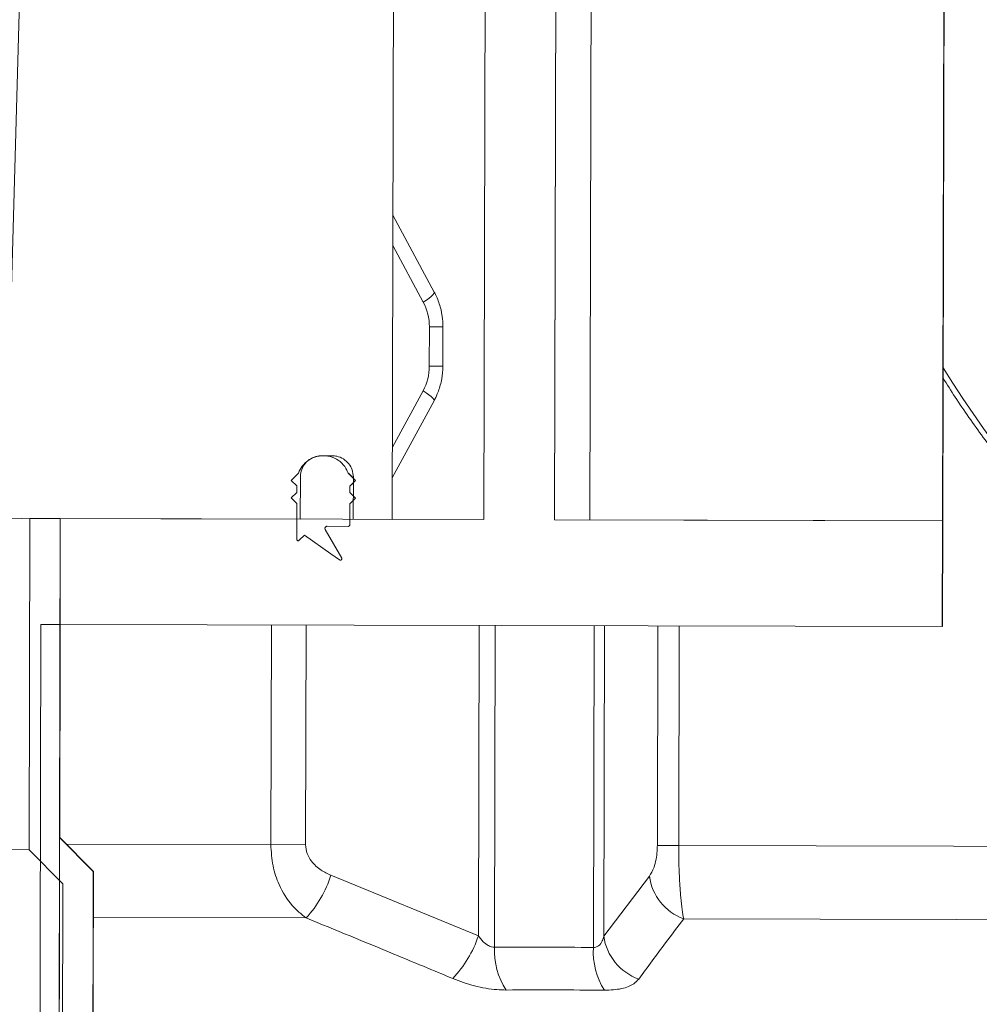
# Model space of a CAD drawing. Units: millimetres. Extents: x 4966 to 8428, y -4345 to -158.
# Drawn here: x 7760 to 7896, y -2047 to -1907 of the extents above; entities that cross this region are included whole.
import ezdxf

# ---------------------------------------------------------------- set-up
doc = ezdxf.new("R2010")
doc.units = ezdxf.units.MM
doc.header["$MEASUREMENT"] = 0

msp = doc.modelspace()

# ---------------------------------------------------------------- linework, layer by layer
at = {"lineweight": 15}
for points in [[(7827.7059, -1297.7437), (7827.7059, -1297.7437), (7826.0106, -1978.2672), (7826.0106, -1978.2672)], [(7837.7072, -1297.7561), (7837.7072, -1297.7561), (7836.0119, -1978.2921), (7836.0119, -1978.2921)], [(7836.027, -1978.2921), (7836.027, -1978.2921), (7837.7212, -1298.2137), (7837.7212, -1298.2137)], [(7842.258, -1478.3061), (7842.258, -1478.3061), (7841.0125, -1978.3045), (7841.0125, -1978.3045)], [(7892.2619, -1478.4307), (7892.2619, -1478.4307), (7891.0164, -1978.4291), (7891.0164, -1978.4291)], [(7891.0269, -1978.4291), (7891.0269, -1978.4291), (7892.2724, -1478.4307), (7892.2724, -1478.4307)], [(7813.8182, -1653.2358), (7813.8182, -1653.2358), (7813.0086, -1978.2348), (7813.0086, -1978.2348)], [(7813.0271, -1978.2348), (7813.0271, -1978.2348), (7813.8367, -1653.2358), (7813.8367, -1653.2358)], [(7818.9906, -1946.0245), (7818.9906, -1946.0245), (7813.1345, -1935.1111), (7813.1345, -1935.1111)], [(7820.2013, -1956.5206), (7820.2013, -1956.5206), (7820.2152, -1950.9526), (7820.2152, -1950.9526)], [(7813.0418, -1972.3267), (7813.0418, -1972.3267), (7818.9522, -1961.4425), (7818.9522, -1961.4425)], [(7803.279, -1969.2105), (7803.279, -1969.2105), (7803.029, -1969.2099), (7803.029, -1969.2099)], [(7804.5293, -1969.2136), (7804.5293, -1969.2136), (7803.2791, -1969.2105), (7803.2791, -1969.2105)], [(7803.4636, -1969.2146), (7803.4636, -1969.2146), (7803.2996, -1969.2106), (7803.2996, -1969.2106)], [(7798.7193, -1972.6992), (7798.7193, -1972.6992), (7799.7446, -1971.6792), (7799.7446, -1971.6792)], [(7806.8011, -1971.6968), (7806.8011, -1971.6968), (7807.8213, -1972.7218), (7807.8213, -1972.7218)], [(7806.8011, -1971.6968), (7806.8011, -1971.6968), (7806.8209, -1971.6968), (7806.8209, -1971.6968)], [(7807.378, -1972.2567), (7807.378, -1972.2567), (7806.8209, -1971.6968), (7806.8209, -1971.6968)], [(7799.5175, -1973.5012), (7799.5175, -1973.5012), (7798.7193, -1972.6992), (7798.7193, -1972.6992)], [(7800.0208, -1972.2024), (7800.0208, -1972.2024), (7800.0059, -1978.2024), (7800.0059, -1978.2024)], [(7807.8213, -1972.7218), (7807.8213, -1972.7218), (7807.0191, -1973.5198), (7807.0191, -1973.5198)], [(7807.0388, -1973.5199), (7807.0388, -1973.5199), (7807.5204, -1973.0407), (7807.5204, -1973.0407)], [(7807.5225, -1972.2211), (7807.5225, -1972.2211), (7807.5075, -1978.2211), (7807.5075, -1978.2211)], [(7798.7131, -1975.1992), (7798.7131, -1975.1992), (7799.5152, -1974.4012), (7799.5152, -1974.4012)], [(7799.5152, -1974.4012), (7799.5152, -1974.4012), (7799.5175, -1973.5012), (7799.5175, -1973.5012)], [(7807.0191, -1973.5198), (7807.0191, -1973.5198), (7807.0169, -1974.4198), (7807.0169, -1974.4198)], [(7807.0169, -1974.4198), (7807.0169, -1974.4198), (7807.8151, -1975.2218), (7807.8151, -1975.2218)], [(7807.0169, -1974.4198), (7807.0169, -1974.4198), (7807.0366, -1974.4199), (7807.0366, -1974.4199)], [(7807.0191, -1973.5198), (7807.0191, -1973.5198), (7807.0388, -1973.5199), (7807.0388, -1973.5199)], [(7807.0366, -1974.4199), (7807.0366, -1974.4199), (7807.0388, -1973.5199), (7807.0388, -1973.5199)], [(7807.5158, -1974.9015), (7807.5158, -1974.9015), (7807.0366, -1974.4199), (7807.0366, -1974.4199)], [(7799.5113, -1976.0012), (7799.5113, -1976.0012), (7798.7131, -1975.1992), (7798.7131, -1975.1992)], [(7799.4987, -1981.0597), (7799.4987, -1981.0597), (7799.5113, -1976.0012), (7799.5113, -1976.0012)], [(7807.0129, -1976.0198), (7807.0129, -1976.0198), (7807.0054, -1979.0198), (7807.0054, -1979.0198)], [(7807.8151, -1975.2218), (7807.8151, -1975.2218), (7807.0129, -1976.0198), (7807.0129, -1976.0198)], [(7807.0129, -1976.0198), (7807.0129, -1976.0198), (7807.0326, -1976.0199), (7807.0326, -1976.0199)], [(7807.0271, -1978.2199), (7807.0271, -1978.2199), (7807.0326, -1976.0199), (7807.0326, -1976.0199)], [(7807.0326, -1976.0199), (7807.0326, -1976.0199), (7807.5142, -1975.5407), (7807.5142, -1975.5407)], [(7800.0059, -1978.2024), (7800.0059, -1978.2024), (7622.049, -1977.7591), (7622.049, -1977.7591)], [(7761.5729, -2025.0879), (7761.5729, -2025.0879), (7761.69, -1978.1069), (7761.69, -1978.1069)], [(7761.69, -1978.1069), (7761.69, -1978.1069), (7765.9929, -1978.1177), (7765.9929, -1978.1177)], [(7765.9929, -1978.1177), (7765.9929, -1978.1177), (7765.8803, -2023.3175), (7765.8803, -2023.3175)], [(7765.9929, -1978.1177), (7765.9929, -1978.1177), (7765.9555, -1993.1176), (7765.9555, -1993.1176)], [(7826.0106, -1978.2672), (7826.0106, -1978.2672), (7765.9929, -1978.1177), (7765.9929, -1978.1177)], [(7813.0086, -1978.2348), (7813.0086, -1978.2348), (7807.5075, -1978.2211), (7807.5075, -1978.2211)], [(7891.0164, -1978.4291), (7891.0164, -1978.4291), (7836.0119, -1978.2921), (7836.0119, -1978.2921)], [(7841.0125, -1978.3045), (7841.0125, -1978.3045), (7891.0164, -1978.4291), (7891.0164, -1978.4291)], [(7891.0164, -1978.4291), (7891.0164, -1978.4291), (7890.979, -1993.4291), (7890.979, -1993.4291)], [(7890.9895, -1993.4291), (7890.9895, -1993.4291), (7891.0269, -1978.4291), (7891.0269, -1978.4291)], [(7891.0269, -1978.4291), (7891.0269, -1978.4291), (7891.0164, -1978.4291), (7891.0164, -1978.4291)], [(7803.538, -1979.6612), (7803.538, -1979.6612), (7805.8667, -1983.717), (7805.8667, -1983.717)], [(7806.8049, -1979.2193), (7806.8049, -1979.2193), (7803.799, -1979.2118), (7803.799, -1979.2118)], [(7800.5818, -1980.4639), (7800.5818, -1980.4639), (7799.8398, -1981.202), (7799.8398, -1981.202)], [(7763.2537, -1993.1109), (7763.2537, -1993.1109), (7763.0793, -2063.1107), (7763.0793, -2063.1107)], [(7763.2537, -1993.1109), (7763.2537, -1993.1109), (7765.9555, -1993.1176), (7765.9555, -1993.1176)], [(7765.9555, -1993.1176), (7765.9555, -1993.1176), (7765.7811, -2063.1174), (7765.7811, -2063.1174)], [(7765.9147, -2023.3176), (7765.9147, -2023.3176), (7765.9899, -1993.1177), (7765.9899, -1993.1177)], [(7765.9147, -2023.3176), (7765.9147, -2023.3176), (7765.9899, -1993.1177), (7765.9899, -1993.1177)], [(7890.979, -1993.4291), (7890.979, -1993.4291), (7765.9555, -1993.1176), (7765.9555, -1993.1176)], [(7890.979, -1993.4291), (7890.979, -1993.4291), (7890.9895, -1993.4291), (7890.9895, -1993.4291)], [(7765.8803, -2023.3175), (7765.8803, -2023.3175), (7770.6711, -2028.1295), (7770.6711, -2028.1295)], [(7765.8803, -2023.3175), (7765.8803, -2023.3175), (7765.9147, -2023.3176), (7765.9147, -2023.3176)], [(7770.7027, -2028.1295), (7770.7027, -2028.1295), (7765.9147, -2023.3176), (7765.9147, -2023.3176)], [(7761.5729, -2025.0879), (7761.5729, -2025.0879), (7712.9825, -2024.9669), (7712.9825, -2024.9669)], [(7766.3642, -2029.8999), (7766.3642, -2029.8999), (7761.5729, -2025.0879), (7761.5729, -2025.0879)], [(7770.6711, -2028.1295), (7770.6711, -2028.1295), (7770.5913, -2060.1294), (7770.5913, -2060.1294)], [(7770.623, -2060.1295), (7770.623, -2060.1295), (7770.7027, -2028.1295), (7770.7027, -2028.1295)], [(7770.6711, -2028.1295), (7770.6711, -2028.1295), (7770.7027, -2028.1295), (7770.7027, -2028.1295)], [(7765.8155, -2063.1175), (7765.8155, -2063.1175), (7765.8994, -2029.4331), (7765.8994, -2029.4331)], [(7766.1942, -2098.1185), (7766.1942, -2098.1185), (7766.3642, -2029.8999), (7766.3642, -2029.8999)]]:
    msp.add_open_spline(points, degree=3, dxfattribs=at)
for points, knots in [([(7758.8766, -1952.2275), (7758.8766, -1952.2275), (7761.4912, -1858.9961), (7761.4912, -1858.9961), (7761.4912, -1858.9961), (7761.4912, -1858.9961), (7765.3297, -1722.1152), (7765.3297, -1722.1152)], [0, 0, 0, 0, 0.33333333, 0.33333333, 0.33333333, 0.33333333, 1, 1, 1, 1]), ([(7820.2152, -1950.9526), (7820.2049, -1950.5899), (7820.1946, -1950.2272), (7820.1615, -1949.8665), (7820.1615, -1949.8665), (7820.1071, -1949.2738), (7819.991, -1948.6864), (7819.83, -1948.1129), (7819.83, -1948.1129), (7819.6687, -1947.5384), (7819.4623, -1946.9779), (7819.2037, -1946.4448), (7819.2037, -1946.4448), (7819.1351, -1946.3034), (7819.0628, -1946.164), (7818.9906, -1946.0245)], [0, 0, 0, 0, 0.2, 0.2, 0.2, 0.2, 0.4, 0.4, 0.4, 0.4, 0.6, 0.6, 0.6, 0.6, 1, 1, 1, 1]), ([(7818.9522, -1961.4425), (7819.1148, -1961.119), (7819.2774, -1960.7954), (7819.4188, -1960.4619), (7819.4188, -1960.4619), (7819.6484, -1959.9202), (7819.8219, -1959.3522), (7819.9504, -1958.7737), (7819.9504, -1958.7737), (7820.0792, -1958.1937), (7820.1628, -1957.6031), (7820.1887, -1957.0102), (7820.1887, -1957.0102), (7820.1958, -1956.8471), (7820.1986, -1956.6838), (7820.2013, -1956.5206)], [0, 0, 0, 0, 0.2, 0.2, 0.2, 0.2, 0.4, 0.4, 0.4, 0.4, 0.6, 0.6, 0.6, 0.6, 1, 1, 1, 1]), ([(7891.0772, -1958.2217), (7891.6436, -1959.116), (7892.21, -1960.0102), (7892.7884, -1960.8923), (7892.7884, -1960.8923), (7894.0703, -1962.8471), (7895.4111, -1964.7418), (7896.7762, -1966.608), (7896.7762, -1966.608), (7898.1412, -1968.4741), (7899.5305, -1970.3116), (7900.952, -1972.1101), (7900.952, -1972.1101), (7902.3733, -1973.9084), (7903.8267, -1975.6676), (7905.3086, -1977.3887), (7905.3086, -1977.3887), (7906.7902, -1979.1093), (7908.3004, -1980.7919), (7909.8384, -1982.4342), (7909.8384, -1982.4342), (7911.376, -1984.076), (7912.9415, -1985.6776), (7914.5335, -1987.2376), (7914.5335, -1987.2376), (7916.1248, -1988.7971), (7917.7426, -1990.3152), (7919.3854, -1991.7903), (7919.3854, -1991.7903), (7921.0276, -1993.2649), (7922.6948, -1994.6966), (7924.3857, -1996.0842), (7924.3857, -1996.0842), (7926.0757, -1997.471), (7927.7895, -1998.8137), (7929.5253, -2000.1114), (7929.5253, -2000.1114), (7931.2601, -2001.4084), (7933.0169, -2002.6605), (7934.7949, -2003.8649), (7934.7949, -2003.8649), (7936.5718, -2005.0685), (7938.3698, -2006.2245), (7940.1852, -2007.338), (7940.1852, -2007.338), (7941.9017, -2008.3908), (7943.6338, -2009.4056), (7945.3875, -2010.3604), (7945.3875, -2010.3604), (7945.4123, -2010.3739), (7945.4371, -2010.3874), (7945.462, -2010.4009)], [0, 0, 0, 0, 0.07142857, 0.07142857, 0.07142857, 0.07142857, 0.14285714, 0.14285714, 0.14285714, 0.14285714, 0.21428571, 0.21428571, 0.21428571, 0.21428571, 0.28571429, 0.28571429, 0.28571429, 0.28571429, 0.35714286, 0.35714286, 0.35714286, 0.35714286, 0.42857143, 0.42857143, 0.42857143, 0.42857143, 0.5, 0.5, 0.5, 0.5, 0.57142857, 0.57142857, 0.57142857, 0.57142857, 0.64285714, 0.64285714, 0.64285714, 0.64285714, 0.71428571, 0.71428571, 0.71428571, 0.71428571, 0.78571429, 0.78571429, 0.78571429, 0.78571429, 0.85714286, 0.85714286, 0.85714286, 0.85714286, 1, 1, 1, 1]), ([(7799.7446, -1971.6792), (7799.9052, -1971.3355), (7800.0658, -1970.9918), (7800.2862, -1970.6878), (7800.2862, -1970.6878), (7800.5318, -1970.349), (7800.8518, -1970.0597), (7801.2067, -1969.8287), (7801.2067, -1969.8287), (7801.5616, -1969.5977), (7801.9514, -1969.4251), (7802.3598, -1969.3225), (7802.3598, -1969.3225), (7802.7683, -1969.22), (7803.1953, -1969.1875), (7803.6157, -1969.2265), (7803.6157, -1969.2265), (7804.0361, -1969.2654), (7804.4497, -1969.3758), (7804.8327, -1969.5516), (7804.8327, -1969.5516), (7805.2157, -1969.7274), (7805.5681, -1969.9687), (7805.8734, -1970.2612), (7805.8734, -1970.2612), (7806.1787, -1970.5537), (7806.4369, -1970.8976), (7806.6204, -1971.2752), (7806.6204, -1971.2752), (7806.6872, -1971.4127), (7806.7442, -1971.5548), (7806.8011, -1971.6968)], [0, 0, 0, 0, 0.11111111, 0.11111111, 0.11111111, 0.11111111, 0.22222222, 0.22222222, 0.22222222, 0.22222222, 0.33333333, 0.33333333, 0.33333333, 0.33333333, 0.44444444, 0.44444444, 0.44444444, 0.44444444, 0.55555556, 0.55555556, 0.55555556, 0.55555556, 0.66666667, 0.66666667, 0.66666667, 0.66666667, 0.77777778, 0.77777778, 0.77777778, 0.77777778, 1, 1, 1, 1]), ([(7803.029, -1969.2099), (7802.9132, -1969.2137), (7802.7974, -1969.2176), (7802.6822, -1969.2291), (7802.6822, -1969.2291), (7802.3479, -1969.2627), (7802.0184, -1969.3613), (7801.7143, -1969.5095), (7801.7143, -1969.5095), (7801.4101, -1969.6578), (7801.1314, -1969.8557), (7800.8937, -1970.0946), (7800.8937, -1970.0946), (7800.6562, -1970.3334), (7800.4598, -1970.6132), (7800.3133, -1970.9181), (7800.3133, -1970.9181), (7800.1668, -1971.2229), (7800.0703, -1971.5528), (7800.0383, -1971.8871), (7800.0383, -1971.8871), (7800.0282, -1971.9919), (7800.0245, -1972.0972), (7800.0208, -1972.2024)], [0, 0, 0, 0, 0.14285714, 0.14285714, 0.14285714, 0.14285714, 0.28571429, 0.28571429, 0.28571429, 0.28571429, 0.42857143, 0.42857143, 0.42857143, 0.42857143, 0.57142857, 0.57142857, 0.57142857, 0.57142857, 0.71428571, 0.71428571, 0.71428571, 0.71428571, 1, 1, 1, 1]), ([(7807.5225, -1972.2211), (7807.4902, -1971.8839), (7807.4579, -1971.5466), (7807.3559, -1971.228), (7807.3559, -1971.228), (7807.254, -1970.9093), (7807.0823, -1970.6093), (7806.87, -1970.3458), (7806.87, -1970.3458), (7806.6576, -1970.0824), (7806.4045, -1969.8556), (7806.1194, -1969.6741), (7806.1194, -1969.6741), (7805.8343, -1969.4927), (7805.5172, -1969.3565), (7805.1886, -1969.2886), (7805.1886, -1969.2886), (7804.9722, -1969.2439), (7804.7508, -1969.2288), (7804.5293, -1969.2136)], [0, 0, 0, 0, 0.16666667, 0.16666667, 0.16666667, 0.16666667, 0.33333333, 0.33333333, 0.33333333, 0.33333333, 0.5, 0.5, 0.5, 0.5, 0.66666667, 0.66666667, 0.66666667, 0.66666667, 1, 1, 1, 1]), ([(7803.799, -1979.2118), (7803.7813, -1979.2127), (7803.7636, -1979.2136), (7803.7461, -1979.2164), (7803.7461, -1979.2164), (7803.713, -1979.2217), (7803.6807, -1979.2336), (7803.6512, -1979.2503), (7803.6512, -1979.2503), (7803.6218, -1979.267), (7803.5952, -1979.2884), (7803.5729, -1979.3137), (7803.5729, -1979.3137), (7803.5506, -1979.339), (7803.5326, -1979.3682), (7803.52, -1979.3995), (7803.52, -1979.3995), (7803.5074, -1979.4307), (7803.5003, -1979.4641), (7803.4985, -1979.4979), (7803.4985, -1979.4979), (7803.4968, -1979.5317), (7803.5005, -1979.5659), (7803.5108, -1979.5979), (7803.5108, -1979.5979), (7803.5178, -1979.6197), (7803.5279, -1979.6404), (7803.538, -1979.6612)], [0, 0, 0, 0, 0.125, 0.125, 0.125, 0.125, 0.25, 0.25, 0.25, 0.25, 0.375, 0.375, 0.375, 0.375, 0.5, 0.5, 0.5, 0.5, 0.625, 0.625, 0.625, 0.625, 0.75, 0.75, 0.75, 0.75, 1, 1, 1, 1]), ([(7806.8049, -1979.2193), (7806.8092, -1979.2193), (7806.8135, -1979.2192), (7806.8179, -1979.2189), (7806.8179, -1979.2189), (7806.8402, -1979.2177), (7806.8625, -1979.2124), (7806.8833, -1979.2036), (7806.8833, -1979.2036), (7806.904, -1979.1948), (7806.9232, -1979.1825), (7806.9399, -1979.1674), (7806.9399, -1979.1674), (7806.9565, -1979.1523), (7806.9705, -1979.1343), (7806.9813, -1979.1145), (7806.9813, -1979.1145), (7806.9921, -1979.0947), (7806.9997, -1979.0731), (7807.0029, -1979.051), (7807.0029, -1979.051), (7807.0044, -1979.0407), (7807.0049, -1979.0302), (7807.0054, -1979.0198)], [0, 0, 0, 0, 0.14285714, 0.14285714, 0.14285714, 0.14285714, 0.28571429, 0.28571429, 0.28571429, 0.28571429, 0.42857143, 0.42857143, 0.42857143, 0.42857143, 0.57142857, 0.57142857, 0.57142857, 0.57142857, 0.71428571, 0.71428571, 0.71428571, 0.71428571, 1, 1, 1, 1]), ([(7799.8398, -1981.202), (7799.8311, -1981.2098), (7799.8224, -1981.2176), (7799.8129, -1981.2244), (7799.8129, -1981.2244), (7799.7947, -1981.2375), (7799.7739, -1981.247), (7799.7521, -1981.253), (7799.7521, -1981.253), (7799.7303, -1981.2589), (7799.7077, -1981.2613), (7799.6853, -1981.2598), (7799.6853, -1981.2598), (7799.6628, -1981.2583), (7799.6406, -1981.2529), (7799.6199, -1981.2441), (7799.6199, -1981.2441), (7799.5992, -1981.2352), (7799.58, -1981.2228), (7799.5635, -1981.2076), (7799.5635, -1981.2076), (7799.5469, -1981.1924), (7799.533, -1981.1744), (7799.5223, -1981.1545), (7799.5223, -1981.1545), (7799.5116, -1981.1347), (7799.5041, -1981.113), (7799.501, -1981.0908), (7799.501, -1981.0908), (7799.4996, -1981.0805), (7799.4991, -1981.0701), (7799.4987, -1981.0597)], [0, 0, 0, 0, 0.11111111, 0.11111111, 0.11111111, 0.11111111, 0.22222222, 0.22222222, 0.22222222, 0.22222222, 0.33333333, 0.33333333, 0.33333333, 0.33333333, 0.44444444, 0.44444444, 0.44444444, 0.44444444, 0.55555556, 0.55555556, 0.55555556, 0.55555556, 0.66666667, 0.66666667, 0.66666667, 0.66666667, 0.77777778, 0.77777778, 0.77777778, 0.77777778, 1, 1, 1, 1]), ([(7805.5781, -1983.9801), (7805.5781, -1983.9801), (7804.3328, -1983.1037), (7804.3328, -1983.1037), (7804.3328, -1983.1037), (7804.3328, -1983.1037), (7800.5818, -1980.4639), (7800.5818, -1980.4639)], [0, 0, 0, 0, 0.33333333, 0.33333333, 0.33333333, 0.33333333, 1, 1, 1, 1]), ([(7805.8667, -1983.717), (7805.8739, -1983.7319), (7805.881, -1983.7468), (7805.8858, -1983.7625), (7805.8858, -1983.7625), (7805.8923, -1983.7838), (7805.8944, -1983.8067), (7805.8929, -1983.8292), (7805.8929, -1983.8292), (7805.8913, -1983.8517), (7805.8862, -1983.8739), (7805.8774, -1983.8946), (7805.8774, -1983.8946), (7805.8687, -1983.9153), (7805.8564, -1983.9345), (7805.8412, -1983.9511), (7805.8412, -1983.9511), (7805.8261, -1983.9678), (7805.8081, -1983.9818), (7805.7883, -1983.9925), (7805.7883, -1983.9925), (7805.7686, -1984.0032), (7805.7469, -1984.0105), (7805.7247, -1984.0141), (7805.7247, -1984.0141), (7805.7025, -1984.0176), (7805.6798, -1984.0173), (7805.6576, -1984.0134), (7805.6576, -1984.0134), (7805.6354, -1984.0094), (7805.6138, -1984.0018), (7805.5944, -1983.9905), (7805.5944, -1983.9905), (7805.5888, -1983.9872), (7805.5834, -1983.9837), (7805.5781, -1983.9801)], [0, 0, 0, 0, 0.1, 0.1, 0.1, 0.1, 0.2, 0.2, 0.2, 0.2, 0.3, 0.3, 0.3, 0.3, 0.4, 0.4, 0.4, 0.4, 0.5, 0.5, 0.5, 0.5, 0.6, 0.6, 0.6, 0.6, 0.7, 0.7, 0.7, 0.7, 0.8, 0.8, 0.8, 0.8, 1, 1, 1, 1])]:
    msp.add_open_spline(points, degree=3, knots=knots, dxfattribs=at)
at = {"color": 8, "lineweight": 9}
for points in [[(7817.4292, -1947.4457), (7817.4292, -1947.4457), (7813.1238, -1939.4221), (7813.1238, -1939.4221)], [(7818.2973, -1950.9479), (7818.3003, -1949.7191), (7818.0009, -1948.5113), (7817.4292, -1947.4457)], [(7818.2834, -1956.5158), (7818.2834, -1956.5158), (7818.2973, -1950.9479), (7818.2973, -1950.9479)], [(7818.2973, -1950.9479), (7818.2973, -1950.9479), (7820.2152, -1950.9526), (7820.2152, -1950.9526)], [(7817.3979, -1960.0136), (7817.9749, -1958.9509), (7818.2803, -1957.7446), (7818.2834, -1956.5158)], [(7818.2834, -1956.5158), (7818.2834, -1956.5158), (7820.2013, -1956.5206), (7820.2013, -1956.5206)], [(7891.0809, -1956.7313), (7905.8421, -1980.3533), (7925.0101, -1998.9581), (7946.8643, -2010.8755)], [(7813.0526, -1968.0156), (7813.0526, -1968.0156), (7817.3979, -1960.0136), (7817.3979, -1960.0136)], [(7795.9038, -1993.1922), (7795.9038, -1993.1922), (7795.8262, -2024.3246), (7795.8262, -2024.3246)], [(7800.7554, -2024.3369), (7800.7554, -2024.3369), (7800.8329, -1993.2045), (7800.8329, -1993.2045)], [(7825.3447, -1993.2656), (7825.3447, -1993.2656), (7825.2351, -2037.2627), (7825.2351, -2037.2627)], [(7827.5172, -2038.8713), (7827.5172, -2038.8713), (7827.6308, -1993.2713), (7827.6308, -1993.2713)], [(7841.6509, -1993.3062), (7841.6509, -1993.3062), (7841.5373, -2038.9062), (7841.5373, -2038.9062)], [(7843.0062, -2037.307), (7843.0062, -2037.307), (7843.1158, -1993.3098), (7843.1158, -1993.3098)], [(7850.6766, -1993.3287), (7850.6766, -1993.3287), (7850.5991, -2024.4611), (7850.5991, -2024.4611)], [(7853.6258, -2024.4686), (7853.6258, -2024.4686), (7853.7033, -1993.3362), (7853.7033, -1993.3362)], [(7795.8262, -2024.3246), (7795.8262, -2024.3246), (7766.8448, -2024.2524), (7766.8448, -2024.2524)], [(7800.7554, -2024.3369), (7800.7554, -2024.3369), (7795.8262, -2024.3246), (7795.8262, -2024.3246)], [(7853.6258, -2024.4686), (7853.6258, -2024.4686), (7850.5991, -2024.4611), (7850.5991, -2024.4611)], [(7950.9109, -2024.7109), (7950.9109, -2024.7109), (7853.6258, -2024.4686), (7853.6258, -2024.4686)], [(7800.8234, -2034.7294), (7802.4243, -2032.9911), (7803.6283, -2030.9256), (7804.3522, -2028.676)], [(7825.2351, -2037.2627), (7825.2351, -2037.2627), (7804.3522, -2028.676), (7804.3522, -2028.676)], [(7849.4755, -2028.7884), (7849.4755, -2028.7884), (7843.0062, -2037.307), (7843.0062, -2037.307)], [(7849.4755, -2028.7884), (7849.8458, -2031.5566), (7851.7153, -2033.8936), (7854.3346, -2034.8627)], [(7770.6864, -2034.6543), (7770.6864, -2034.6543), (7800.8234, -2034.7294), (7800.8234, -2034.7294)], [(7854.3346, -2034.8627), (7854.3346, -2034.8627), (7950.885, -2035.1032), (7950.885, -2035.1032)], [(7821.6092, -2043.3159), (7823.2457, -2041.5874), (7824.4834, -2039.5212), (7825.2351, -2037.2627)], [(7843.0062, -2037.307), (7843.3951, -2040.0967), (7845.304, -2042.4384), (7847.9581, -2043.3815)], [(7827.5172, -2038.8713), (7827.4203, -2041.0184), (7828.0035, -2043.1413), (7829.1836, -2044.9376)], [(7841.5373, -2038.9062), (7841.4054, -2041.0441), (7841.9568, -2043.1685), (7843.112, -2044.9723)]]:
    msp.add_open_spline(points, degree=3, dxfattribs=at)
for points, knots in [([(7817.4292, -1947.4457), (7817.4292, -1947.4457), (7817.8651, -1947.1648), (7817.8651, -1947.1648), (7817.8651, -1947.1648), (7817.8651, -1947.1648), (7818.2472, -1946.8937), (7818.2472, -1946.8937), (7818.2472, -1946.8937), (7818.2472, -1946.8937), (7818.5616, -1946.6422), (7818.5616, -1946.6422), (7818.5616, -1946.6422), (7818.5616, -1946.6422), (7818.7974, -1946.4191), (7818.7974, -1946.4191), (7818.7974, -1946.4191), (7818.7974, -1946.4191), (7818.9462, -1946.2324), (7818.9462, -1946.2324), (7818.9462, -1946.2324), (7818.9462, -1946.2324), (7819.0025, -1946.0887), (7819.0025, -1946.0887), (7819.0025, -1946.0887), (7819.0025, -1946.0887), (7818.9906, -1946.0245), (7818.9906, -1946.0245)], [0, 0, 0, 0, 0.125, 0.125, 0.125, 0.125, 0.25, 0.25, 0.25, 0.25, 0.375, 0.375, 0.375, 0.375, 0.5, 0.5, 0.5, 0.5, 0.625, 0.625, 0.625, 0.625, 0.75, 0.75, 0.75, 0.75, 1, 1, 1, 1]), ([(7817.3979, -1960.0136), (7817.3979, -1960.0136), (7817.8324, -1960.2967), (7817.8324, -1960.2967), (7817.8324, -1960.2967), (7817.8324, -1960.2967), (7818.2131, -1960.5697), (7818.2131, -1960.5697), (7818.2131, -1960.5697), (7818.2131, -1960.5697), (7818.5263, -1960.8228), (7818.5263, -1960.8228), (7818.5263, -1960.8228), (7818.5263, -1960.8228), (7818.761, -1961.047), (7818.761, -1961.047), (7818.761, -1961.047), (7818.761, -1961.047), (7818.9088, -1961.2344), (7818.9088, -1961.2344), (7818.9088, -1961.2344), (7818.9088, -1961.2344), (7818.9644, -1961.3784), (7818.9644, -1961.3784), (7818.9644, -1961.3784), (7818.9644, -1961.3784), (7818.9522, -1961.4425), (7818.9522, -1961.4425)], [0, 0, 0, 0, 0.125, 0.125, 0.125, 0.125, 0.25, 0.25, 0.25, 0.25, 0.375, 0.375, 0.375, 0.375, 0.5, 0.5, 0.5, 0.5, 0.625, 0.625, 0.625, 0.625, 0.75, 0.75, 0.75, 0.75, 1, 1, 1, 1]), ([(7795.8262, -2024.3246), (7795.8868, -2025.3453), (7795.9474, -2026.366), (7796.1416, -2027.3451), (7796.1416, -2027.3451), (7796.3242, -2028.2655), (7796.6248, -2029.1491), (7796.9951, -2029.9797), (7796.9951, -2029.9797), (7797.4956, -2031.1022), (7798.1233, -2032.1277), (7798.8682, -2032.9614), (7798.8682, -2032.9614), (7799.469, -2033.6339), (7800.1462, -2034.1817), (7800.8234, -2034.7294)], [0, 0, 0, 0, 0.2, 0.2, 0.2, 0.2, 0.4, 0.4, 0.4, 0.4, 0.6, 0.6, 0.6, 0.6, 1, 1, 1, 1]), ([(7804.3522, -2028.676), (7803.8727, -2028.452), (7803.3932, -2028.2279), (7802.9504, -2027.9379), (7802.9504, -2027.9379), (7802.4431, -2027.6056), (7801.9839, -2027.1867), (7801.602, -2026.6941), (7801.602, -2026.6941), (7801.3434, -2026.3604), (7801.1202, -2025.9929), (7800.9851, -2025.5957), (7800.9851, -2025.5957), (7800.8492, -2025.1961), (7800.8023, -2024.7665), (7800.7554, -2024.3369)], [0, 0, 0, 0, 0.2, 0.2, 0.2, 0.2, 0.4, 0.4, 0.4, 0.4, 0.6, 0.6, 0.6, 0.6, 1, 1, 1, 1]), ([(7850.5991, -2024.4611), (7850.593, -2024.7223), (7850.5868, -2024.9836), (7850.5701, -2025.2375), (7850.5701, -2025.2375), (7850.5433, -2025.6446), (7850.4893, -2026.0329), (7850.4216, -2026.3891), (7850.4216, -2026.3891), (7850.3402, -2026.8183), (7850.2389, -2027.2009), (7850.1245, -2027.5217), (7850.1245, -2027.5217), (7849.9328, -2028.0595), (7849.7042, -2028.424), (7849.4755, -2028.7884)], [0, 0, 0, 0, 0.2, 0.2, 0.2, 0.2, 0.4, 0.4, 0.4, 0.4, 0.6, 0.6, 0.6, 0.6, 1, 1, 1, 1]), ([(7854.3346, -2034.8627), (7854.2582, -2034.4419), (7854.1817, -2034.0211), (7854.1112, -2033.522), (7854.1112, -2033.522), (7854.0407, -2033.0232), (7853.9761, -2032.4463), (7853.9184, -2031.8178), (7853.9184, -2031.8178), (7853.8426, -2030.9926), (7853.7787, -2030.0785), (7853.7296, -2029.0973), (7853.7296, -2029.0973), (7853.6857, -2028.2183), (7853.6537, -2027.2855), (7853.6393, -2026.3323), (7853.6393, -2026.3323), (7853.6299, -2025.7168), (7853.6278, -2025.0927), (7853.6258, -2024.4686)], [0, 0, 0, 0, 0.16666667, 0.16666667, 0.16666667, 0.16666667, 0.33333333, 0.33333333, 0.33333333, 0.33333333, 0.5, 0.5, 0.5, 0.5, 0.66666667, 0.66666667, 0.66666667, 0.66666667, 1, 1, 1, 1]), ([(7800.8234, -2034.7294), (7804.9736, -2036.4241), (7809.1239, -2038.1188), (7813.2659, -2039.8354), (7813.2659, -2039.8354), (7816.0495, -2040.9889), (7818.8293, -2042.1524), (7821.6092, -2043.3159)], [0, 0, 0, 0, 0.33333333, 0.33333333, 0.33333333, 0.33333333, 1, 1, 1, 1]), ([(7847.9581, -2043.3815), (7849.2275, -2041.666), (7850.4969, -2039.9504), (7851.7687, -2038.2569), (7851.7687, -2038.2569), (7852.6233, -2037.1189), (7853.479, -2035.9908), (7854.3346, -2034.8627)], [0, 0, 0, 0, 0.33333333, 0.33333333, 0.33333333, 0.33333333, 1, 1, 1, 1]), ([(7827.5172, -2038.8713), (7827.3843, -2038.8628), (7827.2514, -2038.8543), (7827.1184, -2038.8229), (7827.1184, -2038.8229), (7826.9215, -2038.7766), (7826.7243, -2038.6802), (7826.5408, -2038.5654), (7826.5408, -2038.5654), (7826.4069, -2038.4815), (7826.2803, -2038.3878), (7826.1594, -2038.2868), (7826.1594, -2038.2868), (7825.8551, -2038.0326), (7825.5865, -2037.732), (7825.3504, -2037.4187), (7825.3504, -2037.4187), (7825.3114, -2037.3669), (7825.2733, -2037.3148), (7825.2351, -2037.2627)], [0, 0, 0, 0, 0.16666667, 0.16666667, 0.16666667, 0.16666667, 0.33333333, 0.33333333, 0.33333333, 0.33333333, 0.5, 0.5, 0.5, 0.5, 0.66666667, 0.66666667, 0.66666667, 0.66666667, 1, 1, 1, 1]), ([(7843.0062, -2037.307), (7842.9441, -2037.5339), (7842.8819, -2037.7608), (7842.7899, -2037.9724), (7842.7899, -2037.9724), (7842.6706, -2038.2466), (7842.5011, -2038.495), (7842.2657, -2038.6752), (7842.2657, -2038.6752), (7842.1541, -2038.7607), (7842.0277, -2038.8308), (7841.885, -2038.8661), (7841.885, -2038.8661), (7841.7755, -2038.8932), (7841.6564, -2038.8997), (7841.5373, -2038.9062)], [0, 0, 0, 0, 0.2, 0.2, 0.2, 0.2, 0.4, 0.4, 0.4, 0.4, 0.6, 0.6, 0.6, 0.6, 1, 1, 1, 1]), ([(7841.5373, -2038.9062), (7839.2007, -2038.8834), (7836.864, -2038.8606), (7834.5273, -2038.8548), (7834.5273, -2038.8548), (7832.1907, -2038.849), (7829.8539, -2038.8601), (7827.5172, -2038.8713)], [0, 0, 0, 0, 0.33333333, 0.33333333, 0.33333333, 0.33333333, 1, 1, 1, 1]), ([(7829.1836, -2044.9376), (7828.7483, -2044.9282), (7828.313, -2044.9188), (7827.8623, -2044.887), (7827.8623, -2044.887), (7826.8394, -2044.8147), (7825.7371, -2044.6268), (7824.6809, -2044.3453), (7824.6809, -2044.3453), (7823.6264, -2044.0643), (7822.6178, -2043.6901), (7821.6092, -2043.3159)], [0, 0, 0, 0, 0.25, 0.25, 0.25, 0.25, 0.5, 0.5, 0.5, 0.5, 1, 1, 1, 1]), ([(7847.9581, -2043.3815), (7847.7444, -2043.6119), (7847.5307, -2043.8424), (7847.2493, -2044.0457), (7847.2493, -2044.0457), (7846.8214, -2044.355), (7846.2369, -2044.6015), (7845.5215, -2044.7455), (7845.5215, -2044.7455), (7844.8057, -2044.8896), (7843.9588, -2044.9309), (7843.112, -2044.9723)], [0, 0, 0, 0, 0.25, 0.25, 0.25, 0.25, 0.5, 0.5, 0.5, 0.5, 1, 1, 1, 1]), ([(7829.1836, -2044.9376), (7831.5049, -2044.9264), (7833.8263, -2044.9153), (7836.1477, -2044.9211), (7836.1477, -2044.9211), (7838.4691, -2044.9268), (7840.7905, -2044.9496), (7843.112, -2044.9723)], [0, 0, 0, 0, 0.33333333, 0.33333333, 0.33333333, 0.33333333, 1, 1, 1, 1])]:
    msp.add_open_spline(points, degree=3, knots=knots, dxfattribs=at)

doc.saveas('drawing.dxf')
